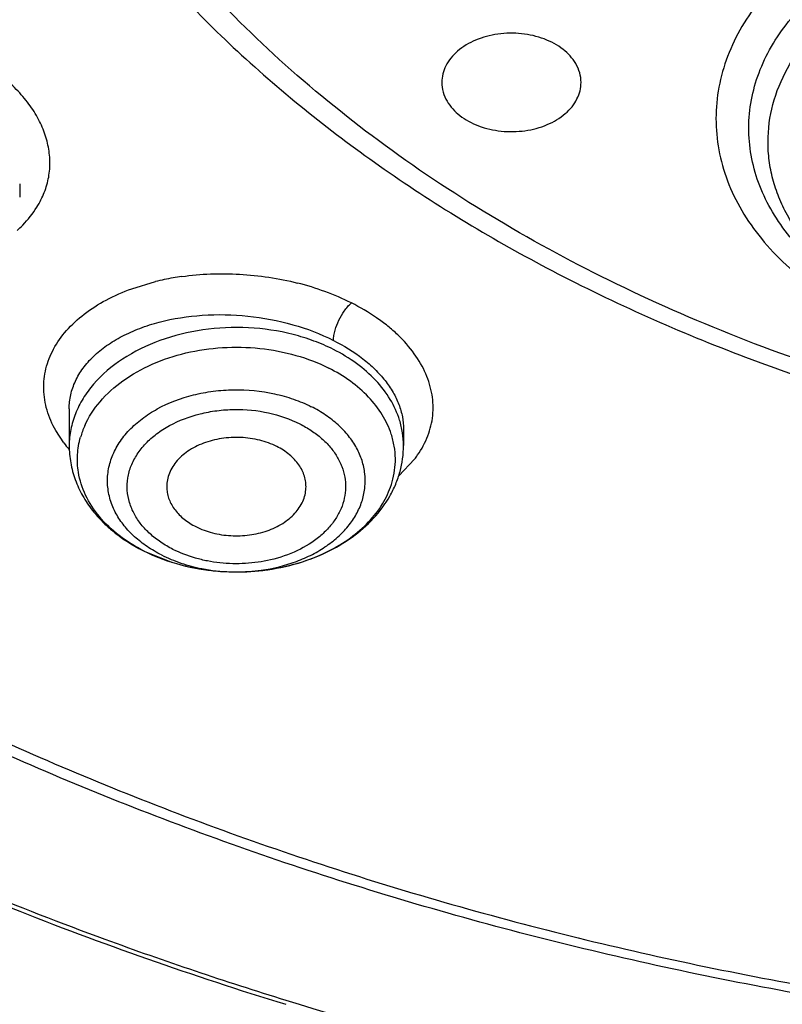
# Model space of a CAD drawing. Units: inches. Extents: x 0 to 11, y 0 to 8.5.
# Drawn here: x 4.1 to 4.2, y 6.1 to 6.2 of the extents above; entities that cross this region are included whole.
import ezdxf

# ---------------------------------------------------------------- set-up
doc = ezdxf.new("R2010")
doc.units = ezdxf.units.IN
doc.header["$LTSCALE"] = 0.605
doc.header["$MEASUREMENT"] = 0
doc.layers.add('ALL_ASSEMBLY_MEMBERS', color=7, linetype='CONTINUOUS')

msp = doc.modelspace()

# ---------------------------------------------------------------- linework, layer by layer
at = {"layer": 'ALL_ASSEMBLY_MEMBERS', "color": 7, "linetype": 'Continuous'}
for p, q in [((4.1468330569, 6.216171497), (4.1468330569, 6.214464432200001)), ((4.1531303312, 6.1875172551), (4.1531303312, 6.182833776900001)), ((4.1956500162, 6.1849292288), (4.1956500162, 6.182833776900001))]:
    msp.add_line(p, q, dxfattribs=at)
at = {"layer": 'ALL_ASSEMBLY_MEMBERS', "color": 9, "linetype": 'Continuous'}
for p, q in [((4.1610965264, 6.202808131), (4.164094894, 6.203713398300001)), ((4.152429220299999, 6.183203302999999), (4.1514179817, 6.184742656)), ((4.1950569812, 6.179009307999999), (4.1970570531, 6.181115187300001)), ((4.1626471876, 6.1694209732), (4.1661527333, 6.1680039573))]:
    msp.add_line(p, q, dxfattribs=at)
for centre, radius, start, end in [((4.1388561776, 6.219515787200001), 0.0119704291, 328.0632537182, 333.2062602944999), ((4.1717967528, 6.1724364512), 0.0322112721, 101.7840573028, 103.833690968), ((4.1721246585, 6.170864581799999), 0.0338169793, 97.93662054480001, 101.7840266135), ((4.1732842517, 6.1689379568), 0.035713601, 63.84093561399999, 75.6034658378), ((4.1651527191, 6.180868035900001), 0.0110077304, 155.9050352213, 163.942202211), ((4.1659177454, 6.193321185499999), 0.0168615497, 216.8739444913, 220.5748883878), ((4.1868595979, 6.1889842098), 0.0128805904, 322.3438763146, 325.2695843944), ((4.1738696525, 6.1924579814), 0.0256427404, 252.4859462164, 255.3347672186), ((4.1740235155, 6.193030346), 0.0262354123, 255.3261533159, 257.6224851816), ((4.1741509116, 6.1936108144), 0.0268296961, 257.6224628857, 259.6147145582), ((4.1742731132, 6.1942810678), 0.0275109981, 259.6160153141, 262.1437494529), ((4.1743439083, 6.18931956), 0.0225553837, 258.9208793153, 268.2148750873001), ((4.1743449625, 6.1947914865), 0.0280264471, 262.1408735701, 264.0570823681999), ((4.1743791131, 6.1951201746), 0.0283569046, 264.0572129202, 266.5778465531), ((4.174388427, 6.1952620507), 0.0284990837, 266.5761810598, 269.5602081937), ((4.1743911453, 6.18989571), 0.0231327441, 268.1423875236001, 272.6498774412), ((4.1743878099, 6.1951910792), 0.0284281095, 269.5603539549, 270.5569050775), ((4.1744001803, 6.1896609071), 0.0228977747, 272.6544570265, 273.9371126516), ((4.1744044241, 6.1896040068), 0.0228407172, 273.9362927016, 277.95275136)]:
    msp.add_arc(centre, radius, start, end, dxfattribs=at)
at = {"layer": 'ALL_ASSEMBLY_MEMBERS', "color": 7, "linetype": 'Continuous'}
for centre, radius, start, end in [((4.168911748399999, 6.1846179291), 0.0162740126, 218.0932894858, 224.983457442), ((4.1743464441, 6.194686708099999), 0.0279234959, 257.9382415724, 269.6372891463)]:
    msp.add_arc(centre, radius, start, end, dxfattribs=at)
at = {"layer": 'ALL_ASSEMBLY_MEMBERS', "color": 9, "linetype": 'Continuous'}
for points, knots in [([(4.0435121578, 6.0313511289), (4.0273658969, 6.0379428123), (3.9960071702, 6.0522004292), (3.951582979, 6.0770549255), (3.9107934447, 6.1048811078), (3.8740353659, 6.1354111807), (3.8416625448, 6.168365072799999), (3.8139922344, 6.203435176), (3.7913015403, 6.240287331699999), (3.776647819, 6.272399275900001), (3.7676969115, 6.298543709), (3.7623840145, 6.3182522413), (3.7584448625, 6.338122198200001), (3.7558915287, 6.3581066826), (3.7547301967, 6.378156392899999), (3.7549615443, 6.398222467), (3.7565883306, 6.418255827999999), (3.7596043802, 6.4382075062), (3.7640013929, 6.4580293124), (3.7697712137, 6.47767202), (3.7768968116, 6.4970894576), (3.7882572278, 6.5227859339), (3.8058626762, 6.5541566528), (3.831900978, 6.5898559121), (3.862739638, 6.6235513033), (3.8980737165, 6.6549229037), (3.9375608988, 6.6836791634), (3.9808199148, 6.709552775), (4.0274365361, 6.732301763), (4.0769654944, 6.751711589199999), (4.1289333174, 6.767599928099999), (4.182843316, 6.7798174425), (4.2381805596, 6.788248175), (4.2944161624, 6.792811087), (4.351012433399999, 6.7934644256), (4.4074285064, 6.790201718600001), (4.463123387, 6.7830528657), (4.517569707, 6.7720871987), (4.5702375381, 6.7574067643), (4.6042251329, 6.7450962188), (4.6207682207, 6.7383425315)], [0, 0, 0, 0, 0.0335631862, 0.06620918440000001, 0.0978501524, 0.1284557514, 0.1580222437, 0.1865899809, 0.2142446075, 0.2411164951, 0.2543188389, 0.2673938754, 0.2803689758, 0.2932729135, 0.3061358195, 0.318988401, 0.3318615718, 0.3447859481, 0.3577911928, 0.3709058483, 0.3841564515, 0.3975674973, 0.4249445438, 0.4531964231, 0.4824233503, 0.5126805428, 0.5439804074, 0.576295332, 0.6095634135, 0.6436930146000001, 0.678566624, 0.7140467317, 0.7499801445000001, 0.7862018290999999, 0.8225397704999999, 0.8588198151, 0.8948682245999999, 0.9305150762000001, 0.9656119307, 1, 1, 1, 1]), ([(4.4060148775, 6.1897575179), (4.4000109531, 6.1880052636), (4.3877745389, 6.1849290446), (4.369031772900001, 6.1816478978), (4.3499164755, 6.1797172888), (4.3242364888, 6.1789548362), (4.2923840628, 6.181368672200001), (4.2615072674, 6.1882493441), (4.2381987842, 6.1963595014), (4.2166690583, 6.2058463101), (4.1969518777, 6.217650720499999), (4.1798005037, 6.2316575531), (4.1686576585, 6.2428500997), (4.1591452245, 6.2547802573), (4.15387589, 6.2632855154), (4.1515635812, 6.267611186799999)], [0, 0, 0, 0, 0.0658214599, 0.1326405958, 0.2000829137, 0.2678303758, 0.4028319263, 0.5350727407, 0.5994520004999999, 0.6622949816, 0.7824972619, 0.8397468158, 0.8950162327, 0.9483805292, 1, 1, 1, 1]), ([(4.2523349651, 6.2486938583), (4.2508679665, 6.2479002345), (4.2480798024, 6.246184647200001), (4.2443275046, 6.243186981699999), (4.2411570854, 6.2398609087), (4.2386215761, 6.2362644355), (4.236772761, 6.2324535663), (4.2356428097, 6.2284961414), (4.235262024, 6.224462031900001), (4.2356330548, 6.220427421), (4.2367532755, 6.216468355), (4.2385930913, 6.2126550147), (4.2411212815, 6.2090553235), (4.2454293356, 6.2045184498), (4.2508536336, 6.2007624933), (4.2570005861, 6.1978856588), (4.2603352104, 6.1967249015), (4.2620500345, 6.1962181209)], [0, 0, 0, 0, 0.0689356281, 0.1349394235, 0.1979707007, 0.2582184865, 0.3160858045, 0.3722114326, 0.4274088746, 0.4826006241, 0.5387100397, 0.5965525692, 0.656773119, 0.7197689162, 0.8543905761, 0.9260951584999999, 1, 1, 1, 1]), ([(4.2614361308, 6.1986406683), (4.2576763256, 6.2000527092), (4.2524005867, 6.202897595900001), (4.2469474323, 6.2082136196), (4.2444793047, 6.2118925949), (4.2431287974, 6.2149811181), (4.242431238, 6.2173253029), (4.2420416842, 6.219706303), (4.24194031, 6.2229051917), (4.242615961, 6.2269473032), (4.244673467799999, 6.2315623806), (4.2478777477, 6.2358040329), (4.2521068991, 6.2395364698), (4.2572117309, 6.242648802300001), (4.263021016000001, 6.2450474754), (4.2693462576, 6.2466546062), (4.2781711105, 6.2476793854), (4.2849414646, 6.24715025), (4.2892996266, 6.2462065407)], [0, 0, 0, 0, 0.131095251, 0.1910469746, 0.2473250404, 0.2743634929, 0.3008414375, 0.3269476548, 0.3528905515, 0.4050571432, 0.4590993138, 0.516270101, 0.5772556201, 0.642146428, 0.7105433490999999, 0.7816673834000001, 0.8544462115000001, 1, 1, 1, 1]), ([(4.2636479676, 6.197722766699999), (4.2621357421, 6.1981656873), (4.2591952462, 6.199183722999999), (4.2550360162, 6.2011170274), (4.2512550812, 6.203412974500001), (4.2479147535, 6.2060310876), (4.2450703305, 6.2089339049), (4.2427655813, 6.2120739491), (4.241045494, 6.2154051831), (4.2399385593, 6.218871223200001), (4.239471122699999, 6.222414574299999), (4.2396489273, 6.2259720521), (4.2404723003, 6.229480238400001), (4.2419202423, 6.2328788626), (4.2439684183, 6.236111197), (4.247518728999999, 6.2402170351), (4.2508649961, 6.2427620387), (4.2532836246, 6.244218760599999)], [0, 0, 0, 0, 0.0741595555, 0.1461645094, 0.2154709015, 0.2818806101, 0.3453875767, 0.4061515794, 0.4645157224, 0.5210609835, 0.576536982, 0.6318138944, 0.6877783201000001, 0.7452443990000001, 0.8048724426999999, 0.8671209199, 1, 1, 1, 1]), ([(4.1495414025, 6.214119757100001), (4.1498494764, 6.2147310094), (4.1503536899, 6.2160012405), (4.1507127942, 6.2180166815), (4.1506587116, 6.2200727334), (4.1502165913, 6.2221319979), (4.1493970102, 6.2241657662), (4.1481959321, 6.226137185900001), (4.1466288562, 6.2280060946), (4.145401761600001, 6.2291420636), (4.1447422918, 6.2296889237)], [0, 0, 0, 0, 0.1163400595, 0.2306165212, 0.3456039345, 0.4636923129, 0.5867454687, 0.7165473742, 0.8543898626, 1, 1, 1, 1]), ([(4.1464901813, 6.210203705800001), (4.1467407837, 6.2104300525), (4.147680730199999, 6.211334145199999), (4.1485036437, 6.2123633192), (4.149014674, 6.2131836372)], [0, 0, 0, 0, 0.2589318883, 1, 1, 1, 1]), ([(4.1674552911, 6.204357642200001), (4.1686593379, 6.204526074099999), (4.1711102556, 6.204739914099999), (4.174817953, 6.2047079956), (4.1785268055, 6.204327485399999), (4.1809662787, 6.2038370827), (4.1821637707, 6.2035300866)], [0, 0, 0, 0, 0.2461656701, 0.4971773711, 0.7496942916, 1, 1, 1, 1]), ([(4.1514179817, 6.184742656), (4.1509518815, 6.1855644846), (4.1502115091, 6.1872696389), (4.1497713128, 6.1899801637), (4.1500617236, 6.1926664923), (4.1510712469, 6.1952292091), (4.1527487016, 6.1975900289), (4.1550341508, 6.1996877925), (4.1578564527, 6.201475658), (4.1599742899, 6.202401650800001), (4.1610965264, 6.202808131)], [0, 0, 0, 0, 0.119743385, 0.2331054133, 0.3442666411, 0.4580023576, 0.5783962000999999, 0.7082051109, 0.8487263759, 1, 1, 1, 1]), ([(4.1867359726, 6.1962319585), (4.1867358939, 6.196441791), (4.1867796376, 6.196879758400001), (4.1869805101, 6.1977453929), (4.1873963714, 6.1988059033), (4.1879717766, 6.1997989063), (4.1885354542, 6.200521957), (4.1888597524, 6.2008501658), (4.1890292113, 6.200994262899999)], [0, 0, 0, 0, 0.1163974794, 0.2428891409, 0.4921547542, 0.7451040862, 0.8766080544, 1, 1, 1, 1]), ([(4.1974454045, 6.181645933), (4.1979702801, 6.182403548099999), (4.1988399336, 6.184010627), (4.1994818228, 6.186654825), (4.1993904835, 6.1893741374), (4.1985628809, 6.1920649657), (4.197056599, 6.1946476922), (4.1953124416, 6.1966188216), (4.1936358041, 6.1980803098), (4.1917080185, 6.199500946100001), (4.190127170799999, 6.2004263659), (4.1890291172, 6.2009935415)], [0, 0, 0, 0, 0.114481003, 0.2243860802, 0.3341358823, 0.4482906404999999, 0.5704797841, 0.7028177526, 0.7732432756000001, 0.8464902763, 1, 1, 1, 1]), ([(4.153130214, 6.187517382699999), (4.1531302399, 6.18811679), (4.15326486, 6.189329239199999), (4.1538702538, 6.1910839548), (4.154861225699999, 6.192738631799999), (4.1562133464, 6.1942625408), (4.1578983378, 6.1956316737), (4.1598850318, 6.196824047000001), (4.1621384839, 6.1978196954), (4.165514662200001, 6.1988840185), (4.170139435899999, 6.199596640499999), (4.1758823491, 6.1994790321), (4.1815255362, 6.1984120768), (4.1850875543, 6.1970631676), (4.1867358919, 6.196231895099999)], [0, 0, 0, 0, 0.0452140746, 0.0911305408, 0.1389873917, 0.189749945, 0.2440366477, 0.3021311198, 0.3640199171, 0.4294382306, 0.5687109779999999, 0.7147246629999999, 0.8607473712, 1, 1, 1, 1]), ([(4.1867358271, 6.1950723583), (4.1859330226, 6.1954772723), (4.1842489613, 6.1962039175), (4.1806682105, 6.1973135614), (4.1759087219, 6.198013369600001), (4.1701552215, 6.1977529381), (4.1646974664, 6.1964202177), (4.1599220108, 6.1941020138), (4.1567121327, 6.191393836900001), (4.1548630962, 6.1888954676), (4.153870642, 6.1869446027), (4.1532671408, 6.1849109599), (4.1531303358, 6.1835208511), (4.153130326399999, 6.182833776900001)], [0, 0, 0, 0, 0.0651308579, 0.1325198396, 0.2711519522, 0.4110953744, 0.547285654, 0.6752919709, 0.7925074324, 0.8471829604000001, 0.8995574706999999, 0.9502304491, 1, 1, 1, 1]), ([(4.1551040916, 6.1853619444), (4.1555974206, 6.186468240599999), (4.1569990972, 6.1886178126), (4.159967486, 6.191270859099999), (4.1637011084, 6.1933542923), (4.1679994748, 6.1947661507), (4.172635691, 6.1954376616), (4.1773662088, 6.1953377988), (4.1819362441, 6.1944682202), (4.184803274, 6.1933740153), (4.1861331598, 6.192703255)], [0, 0, 0, 0, 0.1039227575, 0.2166338163, 0.3385329438, 0.4681465173, 0.6026828429, 0.7385602304000001, 0.8722127103, 1, 1, 1, 1]), ([(4.1951454339, 6.186087409), (4.1948589811, 6.1870020407), (4.1940263327, 6.1888150699), (4.1921476442, 6.1912531274), (4.1896830396, 6.1933950496), (4.1877619764, 6.1945547949), (4.1867358271, 6.1950723583)], [0, 0, 0, 0, 0.2279033257, 0.4691386081, 0.7267165522, 1, 1, 1, 1]), ([(4.186735974499999, 6.1962319486), (4.1880486277, 6.1955698008), (4.1898969751, 6.1944347114), (4.192009677300001, 6.192601425499999), (4.1933066658, 6.1911697208), (4.1943393416, 6.1896672689), (4.195088928000001, 6.1881115112), (4.1955454969, 6.1865265717), (4.1956502516, 6.1854535362), (4.1956501394, 6.1849270246)], [0, 0, 0, 0, 0.291815344, 0.4268544673, 0.5542298738, 0.6742043234999999, 0.7875001917, 0.8954946281999999, 1, 1, 1, 1]), ([(4.1940830562, 6.1843099944), (4.1938013287, 6.185165123099999), (4.1929985162, 6.1868575042), (4.191217544700001, 6.189132523600001), (4.1888975227, 6.191132549400001), (4.1870950206, 6.192218117), (4.1861331598, 6.192703255)], [0, 0, 0, 0, 0.2281133638, 0.4695240861, 0.727056712, 1, 1, 1, 1]), ([(4.1591039899, 6.1741686855), (4.1587956402, 6.1747316687), (4.1582954248, 6.175904963400001), (4.157948894900001, 6.1777704392), (4.1580291636, 6.1796540903), (4.1585405257, 6.181499016), (4.1594578452, 6.183256084), (4.1607578076, 6.1848779401), (4.1623994332, 6.1863297801), (4.1650454827, 6.1880239051), (4.1681407955, 6.189187346000001), (4.171455599100001, 6.189806863999999), (4.1749151947, 6.1900528906), (4.1783829779, 6.1897171802), (4.1816512827, 6.1887987197), (4.1831839512, 6.1881561386), (4.1839091322, 6.187790375900001)], [0, 0, 0, 0, 0.0530424186, 0.1044901426, 0.155540732, 0.2074753343, 0.2614209465, 0.3182143795, 0.3782847414, 0.4417071075, 0.5770380954, 0.6479995954, 0.7199585220999999, 0.863148545, 0.9328845595, 1, 1, 1, 1]), ([(4.1775645843, 6.166982960099999), (4.179088896000001, 6.1671960755), (4.1813228378, 6.1677413788), (4.184056840299999, 6.1689434762), (4.1858792459, 6.1700288345), (4.1874610728, 6.1712929474), (4.1887720001, 6.1727072568), (4.1897806401, 6.1742466393), (4.1904633872, 6.175878624), (4.1908038092, 6.1775681716), (4.1907877172, 6.1792763272), (4.190421977200001, 6.180962702), (4.1897118104, 6.182588116900001), (4.188678246499999, 6.184119099), (4.1873430105, 6.185523666), (4.1857390202, 6.1867721584), (4.1845403747, 6.1874720073), (4.1839091386, 6.1877903901)], [0, 0, 0, 0, 0.1479578358, 0.2187227303, 0.2865896538, 0.3512615239, 0.4127240569, 0.4712022915, 0.5272685088, 0.5817601765, 0.6357366548, 0.6903125687, 0.7465209406000001, 0.8052190914, 0.8669983652, 0.9320373611, 1, 1, 1, 1]), ([(4.1614283856, 6.1740940253), (4.1611693241, 6.1745714636), (4.1607502324, 6.1755659725), (4.1604611026, 6.177145123200001), (4.1605329616, 6.178739103300001), (4.1609695402, 6.1802998526), (4.1617492177, 6.181786089199999), (4.1628522232, 6.183157689600001), (4.1642438573, 6.1843853024), (4.1664855324, 6.185817244), (4.1691064763, 6.1868002911), (4.1719127222, 6.18732301), (4.1748415968, 6.187531029600001), (4.1784610457, 6.1871827038), (4.1811992977, 6.1862332669), (4.1824541801, 6.1856142073)], [0, 0, 0, 0, 0.0530392262, 0.1044773168, 0.1555207011, 0.2074748274, 0.2614560056, 0.3182858506, 0.3783899916, 0.4418477605, 0.5772138115, 0.6481821926, 0.7201812475, 0.863370552, 1, 1, 1, 1]), ([(4.1824541801, 6.1856142073), (4.1829581167, 6.1853535325), (4.1839209377, 6.184790484), (4.185226988999999, 6.1838043916), (4.1863327834, 6.1826963886), (4.1872066307, 6.1814838679), (4.1878368898, 6.1801950946), (4.1882098902, 6.178853897100001), (4.1883194862, 6.177487571), (4.1881595936, 6.1761235637), (4.1877333199, 6.1747912536), (4.1870542877, 6.1735157222), (4.1861338925, 6.172322932), (4.1845798099, 6.1708362563), (4.1821255203, 6.1693181908), (4.1799006446, 6.1685648127), (4.178723451000001, 6.168291857000001)], [0, 0, 0, 0, 0.068740967, 0.1348175835, 0.1977577251, 0.2576736417, 0.3150832729, 0.370675807, 0.4253494604999999, 0.4801156967, 0.5360023214999999, 0.593852511, 0.6543148889, 0.7177602045999999, 0.8535894562999999, 1, 1, 1, 1]), ([(4.195650021000001, 6.182833776900001), (4.195650028399999, 6.1833809197), (4.195563756499999, 6.1844832051), (4.1953108739, 6.1855591662), (4.1951454339, 6.186087409)], [0, 0, 0, 0, 0.4970922236999999, 1, 1, 1, 1]), ([(4.1542987123, 6.179443452799999), (4.1541793921, 6.180182257699999), (4.1541028067, 6.181696355700001), (4.1543663095, 6.183188714500001), (4.1545744756, 6.18391285)], [0, 0, 0, 0, 0.4983073852, 1, 1, 1, 1]), ([(4.1946114225, 6.181186895900001), (4.1946048835, 6.1817129488), (4.194507892, 6.1827723089), (4.1942497867, 6.1838039165), (4.1940830562, 6.1843099944)], [0, 0, 0, 0, 0.4968164782, 1, 1, 1, 1]), ([(4.1942058718, 6.1782113782), (4.1943452068, 6.1786960747), (4.1945547495, 6.179681651599999), (4.1946176294, 6.1806875633), (4.1946114225, 6.181186895900001)], [0, 0, 0, 0, 0.5024683829, 1, 1, 1, 1]), ([(4.1626471876, 6.1694209732), (4.1615364598, 6.1699811959), (4.1594764795, 6.1712530561), (4.1569180002, 6.1736559627), (4.1551094782, 6.176406609), (4.1544612527, 6.1784370373), (4.1542987123, 6.179443452799999)], [0, 0, 0, 0, 0.2762951422, 0.5340522184000001, 0.7735786215, 1, 1, 1, 1]), ([(4.1864734888, 6.169596438099999), (4.187430884499999, 6.1701009702), (4.1892179015, 6.1712238999), (4.1914943792, 6.173285985900001), (4.1932117111, 6.1756178113), (4.1939562662, 6.1773430897), (4.1942058718, 6.1782113782)], [0, 0, 0, 0, 0.2734562427, 0.5305115343, 0.7717106714, 1, 1, 1, 1]), ([(4.1648712088, 6.1689175735), (4.1642400188, 6.1692359299), (4.1630414693, 6.169935682699999), (4.1614375129, 6.1711842089), (4.1601025232, 6.1725881316), (4.1593972928, 6.1736331747), (4.1591039899, 6.1741686855)], [0, 0, 0, 0, 0.2681176055, 0.5247023104999999, 0.7684284189, 1, 1, 1, 1]), ([(4.1663261673, 6.1696260704), (4.1657928721, 6.169901931799999), (4.164776987200001, 6.1705000852), (4.1634097336, 6.171555781), (4.162272445299999, 6.172747581), (4.1616758616, 6.1736379386), (4.1614283856, 6.1740940253)], [0, 0, 0, 0, 0.2679366037, 0.5247076397, 0.7684403442000001, 1, 1, 1, 1]), ([(4.1648712152, 6.168917572000001), (4.1656637693, 6.1685178281), (4.167345363, 6.1678252752), (4.169102828, 6.1673626714), (4.1700095674, 6.1671845464)], [0, 0, 0, 0, 0.4899511781000001, 1, 1, 1, 1]), ([(4.178723451000001, 6.168291857000001), (4.177680198, 6.168049958099999), (4.1755375119, 6.1677457068), (4.172837217900001, 6.1678077044), (4.1707133288, 6.168127148099999), (4.168689934200001, 6.168618962999999), (4.1672381827, 6.1691761542), (4.1663261673, 6.1696260704)], [0, 0, 0, 0, 0.2529941979, 0.5085073729999999, 0.6351032017, 0.7597569156999999, 1, 1, 1, 1]), ([(4.1746641219, 6.1667643126), (4.175717064800001, 6.1667745508), (4.179776696, 6.1670373962), (4.1838056996, 6.1681905564), (4.1864734888, 6.169596438099999)], [0, 0, 0, 0, 0.2588125864, 1, 1, 1, 1])]:
    msp.add_open_spline(points, degree=3, knots=knots, dxfattribs=at)
at = {"layer": 'ALL_ASSEMBLY_MEMBERS', "color": 7, "linetype": 'Continuous'}
for points, knots in [([(4.3028530572, 6.0063260038), (4.285058763299999, 6.007021689199999), (4.2496396798, 6.009674701000001), (4.197238588, 6.017425915800001), (4.146198130299999, 6.028870894600001), (4.0970433304, 6.0438899855), (4.0502661162, 6.0623346191), (4.006340724599999, 6.0840205519), (3.9657124189, 6.108733495599999), (3.9287936305, 6.136228789700001), (3.8959595194, 6.1662354182), (3.8675514808, 6.1984545615), (3.8476521809, 6.227123654), (3.8343064484, 6.250801566900001), (3.8256462009, 6.2687580153), (3.8182798293, 6.2870028772), (3.8122246047, 6.305489653), (3.8075001279, 6.324171799), (3.8041166913, 6.3430004365), (3.802082283, 6.36192697), (3.8014059975, 6.3809030371), (3.8020865007, 6.399877939900001), (3.8034408489, 6.412471136900001), (3.8043404584, 6.4187415697)], [0, 0, 0, 0, 0.0736871092, 0.1468220662, 0.2190048561, 0.289927579, 0.3592903935, 0.4268406178, 0.4923846261, 0.5557945283, 0.6170215407999999, 0.6761044676000001, 0.7331784839, 0.7610461895999999, 0.7885085073, 0.8156107408, 0.8424033709000001, 0.8689414693, 0.8952850286, 0.9214969211, 0.9476423595, 0.9737879590999999, 1, 1, 1, 1]), ([(4.3321401892, 6.105496562100001), (4.3206204795, 6.105496562100001), (4.2976229917, 6.1062958995), (4.2634369875, 6.1098757554), (4.229906064100001, 6.1158087426), (4.19735869, 6.124035831), (4.1661018047, 6.134476445900001), (4.136436263999999, 6.1470357388), (4.1086463728, 6.161593827100001), (4.0829973756, 6.1780124152), (4.059738176600001, 6.1961407989), (4.0390922043, 6.215806767799999), (4.021261896, 6.2368275889), (4.0064262636, 6.259007105199999), (3.9947339374, 6.282132841799999), (3.9863115161, 6.305985438), (3.9812501025, 6.3303227671), (3.9801520996, 6.3467472135), (3.9801769325, 6.3549084624)], [0, 0, 0, 0, 0.07264571610000001, 0.1449766012, 0.216593992, 0.2871977731, 0.3564928686, 0.424210131, 0.49013322, 0.5540985044, 0.616002037, 0.6758162929000001, 0.7335947748, 0.7894786599, 0.8437022720999999, 0.89658705, 0.9485332070999999, 1, 1, 1, 1]), ([(3.9837155474, 6.352936551), (3.9837155475, 6.3489044646), (3.9839958177, 6.3408278243), (3.9852571869, 6.328749490700001), (3.9873570328, 6.3167297825), (3.9902878159, 6.304798535900001), (3.9940436978, 6.292983987), (4.0001774081, 6.2773308375), (4.0079134768, 6.2621050774), (4.0170998712, 6.2474688662), (4.0248009666, 6.2366612787), (4.033241121100001, 6.2261351962), (4.0455592614, 6.2123941603), (4.0627451888, 6.1960653599), (4.0857674957, 6.1781653582), (4.1111457294, 6.161950220800001), (4.138636554700001, 6.147576009500001), (4.1679768428, 6.1351757166), (4.1988849826, 6.124865268400001), (4.231070122799999, 6.1167441938), (4.2754200779, 6.1089069665), (4.3094270011, 6.1065632416), (4.3321401897, 6.1065632972)], [0, 0, 0, 0, 0.0257131395, 0.0514879114, 0.0773852568, 0.1034635797, 0.1297785866, 0.1563827066, 0.2106159764, 0.2383520129, 0.2665361617, 0.295194196, 0.3243472249, 0.3841704369, 0.4460799188, 0.5100457248, 0.5759671093, 0.6436782209, 0.7129606564000001, 0.7835524145999999, 0.8551550419, 1, 1, 1, 1]), ([(4.147168479599999, 6.2675057249), (4.150705607, 6.2611053057), (4.1591315395, 6.248648805), (4.174927507900001, 6.2318840176), (4.1937949955, 6.2169491684), (4.2078793651, 6.208553116799999), (4.215293651600001, 6.204710316900001)], [0, 0, 0, 0, 0.2336312864, 0.4777560465, 0.7331998539, 1, 1, 1, 1]), ([(4.2175548345, 6.2314555056), (4.2171456812, 6.232153974), (4.216262278, 6.2330977259), (4.2148168553, 6.234037334500001), (4.213085422200001, 6.2348269396), (4.21065716, 6.235376147899999), (4.207660344700001, 6.235325413099999), (4.2048465246, 6.2345832207), (4.202842563, 6.2334057533), (4.2016492931, 6.232189451), (4.2010020814, 6.2312053137), (4.2006036214, 6.2301513644), (4.2005123867, 6.2294190653), (4.2005126811, 6.2290592438)], [0, 0, 0, 0, 0.1137620255, 0.1762344399, 0.2419151671, 0.380222683, 0.5220686639, 0.6592712725, 0.7851090846, 0.8429583579000001, 0.8974882131, 0.9494319531000001, 1, 1, 1, 1]), ([(4.2182290435, 6.2290577074), (4.2182287063, 6.2294699229), (4.2181076428, 6.230310929400001), (4.2177698437, 6.231088461900001), (4.2175548345, 6.2314555056)], [0, 0, 0, 0, 0.4921403138, 1, 1, 1, 1]), ([(4.2005126811, 6.2290592438), (4.2005130183, 6.2286470283), (4.200634081700001, 6.2278060219), (4.2009718809, 6.227028489299999), (4.20118689, 6.2266614456)], [0, 0, 0, 0, 0.4921403138, 1, 1, 1, 1]), ([(4.20118689, 6.2266614456), (4.201596043399999, 6.2259629772), (4.2024794466, 6.2250192254), (4.2039248692, 6.224079616699999), (4.2056563023, 6.2232900116), (4.2080845645, 6.222740803300001), (4.2110813798, 6.2227915382), (4.2138951999, 6.2235337305), (4.2158991616, 6.2247111979), (4.217092431499999, 6.2259275003), (4.2177396432, 6.2269116375), (4.2181381031, 6.2279655868), (4.2182293378, 6.2286978859), (4.2182290435, 6.2290577074)], [0, 0, 0, 0, 0.1137620255, 0.1762344399, 0.2419151671, 0.380222683, 0.5220686639, 0.6592712725, 0.7851090846, 0.8429583579000001, 0.8974882131, 0.9494319531000001, 1, 1, 1, 1]), ([(4.215293651600001, 6.204710316900001), (4.2232700422, 6.2005761804), (4.2400343386, 6.1932011353), (4.2666190143, 6.185025808), (4.2945632045, 6.1796821973), (4.313657013299999, 6.1780846366), (4.3232760901, 6.1777786005)], [0, 0, 0, 0, 0.2403337966, 0.4885292165, 0.7425494737999999, 1, 1, 1, 1]), ([(4.179534196000001, 6.1827195478), (4.1788436764, 6.1830678281), (4.177338167799999, 6.1836097385), (4.174945701, 6.1839513018), (4.1725107929, 6.183821929400001), (4.1702132788, 6.1832337834), (4.168217357, 6.1822225737), (4.1666684042, 6.1808537985), (4.1658440586, 6.179450329), (4.1655524828, 6.1782764927), (4.1655239094, 6.1776878296), (4.1655382833, 6.1773977761)], [0, 0, 0, 0, 0.1328377174, 0.2722204436, 0.4126075109, 0.5489600768999999, 0.6767279637000001, 0.7933935535, 0.8995401068000001, 0.9501185212000001, 1, 1, 1, 1]), ([(4.1531303312, 6.182833776900001), (4.1531303312, 6.1820997161), (4.1532635082, 6.1806256327), (4.153845306, 6.178475935800001), (4.154790792, 6.176431285800001), (4.1556352102, 6.175176264299999), (4.156103982, 6.174577779500001)], [0, 0, 0, 0, 0.2465925646, 0.4941448818, 0.7446205923999999, 1, 1, 1, 1]), ([(4.1741696756, 6.166763771799999), (4.1755342995, 6.166753288), (4.1782495658, 6.1669270926), (4.1821937965, 6.16776112), (4.1858673238, 6.1691522901), (4.1891417649, 6.1710667327), (4.191895181, 6.1734655582), (4.1936654823, 6.175845153099999), (4.1946839794, 6.177906315), (4.1954177484, 6.1800326679), (4.1956500162, 6.1817195252), (4.1956500162, 6.182833776900001)], [0, 0, 0, 0, 0.1379727829, 0.2739760584, 0.406170349, 0.5334275482999999, 0.6554763421, 0.7729984451, 0.83048121, 0.8873448742, 1, 1, 1, 1]), ([(4.1832420561, 6.177400626900001), (4.1832547911, 6.177657605299999), (4.1832355456, 6.1781776486), (4.1830130354, 6.1792161954), (4.1823763682, 6.1804780482), (4.1811441849, 6.1817676611), (4.1801028295, 6.1824327436), (4.179534196000001, 6.1827195478)], [0, 0, 0, 0, 0.1127797849, 0.2267233062, 0.4635839894, 0.7208411568, 1, 1, 1, 1]), ([(4.1655382833, 6.1773977761), (4.1655501517, 6.177158282000001), (4.165613332, 6.1766763556), (4.1658986826, 6.175722703), (4.1665575594, 6.1745759045), (4.1677410712, 6.173401974299999), (4.1687166585, 6.1727877926), (4.169246151499999, 6.17252073)], [0, 0, 0, 0, 0.1122943084, 0.2264277372, 0.4645466069, 0.7222797781, 1, 1, 1, 1]), ([(4.169246151499999, 6.17252073), (4.1699141732, 6.172183796900001), (4.1713677181, 6.1716543941), (4.1736794993, 6.1713015835), (4.1760419379, 6.171390772000001), (4.178290245199999, 6.1719135376), (4.1802734811, 6.1728386435), (4.1818564595, 6.1741086713), (4.1827585782, 6.1754276092), (4.1831452722, 6.176549201699999), (4.1832280732, 6.1771184681), (4.1832420561, 6.177400626900001)], [0, 0, 0, 0, 0.1318092369, 0.2700916324, 0.4096515065999999, 0.5457857774, 0.6741315841, 0.7920141467, 0.8993766669, 0.9502303556999999, 1, 1, 1, 1]), ([(4.1574009618, 6.1731137874), (4.1577623229, 6.1727513797), (4.1593086426, 6.171334274199999), (4.1610922463, 6.1701845733), (4.1625064525, 6.1694712839)], [0, 0, 0, 0, 0.2442071983, 1, 1, 1, 1]), ([(4.1625064525, 6.1694712839), (4.162969979800001, 6.1692374926), (4.1648985682, 6.1683480631), (4.166943326499999, 6.1677160107), (4.1685113855, 6.1673796813)], [0, 0, 0, 0, 0.2445504213, 1, 1, 1, 1]), ([(4.0921030508, 6.149851952200001), (4.0988929177, 6.1459416749), (4.1164129862, 6.136549604), (4.1458549613, 6.1234254076), (4.1688733271, 6.1153571763), (4.180659653999999, 6.1117346673)], [0, 0, 0, 0, 0.2433611897, 0.6170231877000001, 1, 1, 1, 1]), ([(4.1807256714, 6.112219948), (4.1729925984, 6.1146054124), (4.1540355149, 6.120990195599999), (4.1248133195, 6.1330404779), (4.1038988576, 6.1437939878), (4.093848468, 6.1495491672)], [0, 0, 0, 0, 0.2562975771, 0.6332069986, 1, 1, 1, 1]), ([(4.1807256717, 6.112219949), (4.1729925987, 6.114605413300001), (4.1540355154, 6.1209901965), (4.124813320199999, 6.1330404787), (4.1038988585, 6.143793988500001), (4.0938484689, 6.1495491678)], [0, 0, 0, 0, 0.2562975771, 0.6332069986, 1, 1, 1, 1]), ([(4.3321401892, 6.089880645), (4.319175871000001, 6.089880645), (4.2680769995, 6.0917346976), (4.2171888373, 6.100971951799999), (4.1807256717, 6.112219949)], [0, 0, 0, 0, 0.2535910484, 1, 1, 1, 1])]:
    msp.add_open_spline(points, degree=3, knots=knots, dxfattribs=at)

doc.saveas('drawing.dxf')
